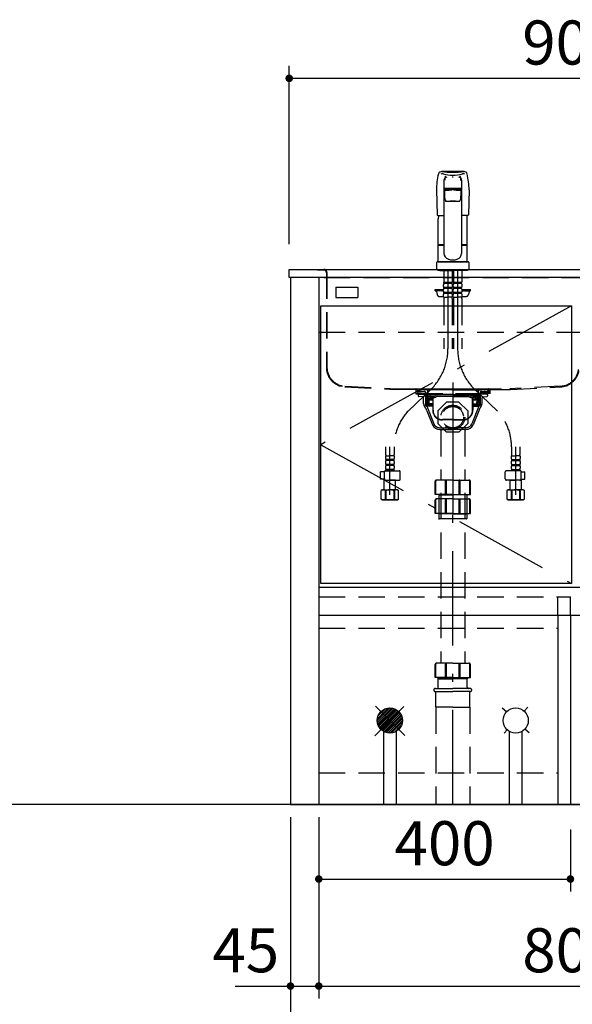
# Model space of a CAD drawing. Units: millimetres. Extents: x 68 to 8110, y 68 to 5608.
# Drawn here: x 1938 to 2816, y 881 to 2445 of the extents above; entities that cross this region are included whole.
import ezdxf

# ---------------------------------------------------------------- set-up
doc = ezdxf.new("R2010")
doc.units = ezdxf.units.MM
doc.header["$LTSCALE"] = 5
for name, pattern in [('DASHDOT', [50.5, 30, -9, 2.5, -9]), ('HIDDEN', [12.6, 8.4, -4.2]), ('PHANTOM', [58, 30, -9, 2.5, -5, 2.5, -9])]:
    doc.linetypes.add(name, pattern=pattern)
doc.layers.get('0').update_dxf_attribs({"lineweight": 9})
for name, color, linetype, lineweight in [('5', 94, 'Continuous', 9), ('8', 6, 'Continuous', 9), ('その他', 7, 'Continuous', 9), ('キャビ', 134, 'Continuous', 9), ('トップ', 54, 'Continuous', 9), ('トビラ', 214, 'Continuous', 9), ('リピート', 52, 'Continuous', 9), ('レイヤ18', 212, 'Continuous', 9), ('レイヤ_6', 14, 'Continuous', 9), ('レイヤ_7', 4, 'Continuous', 9)]:
    doc.layers.add(name, color=color, linetype=linetype, lineweight=lineweight)
doc.styles.get("Standard").update_dxf_attribs({"font": 'txt', "bigfont": 'bigfont'})
doc.styles.add('ＭＳ ゴシック', font='txt')
doc.dimstyles.get("Standard").update_dxf_attribs({"dimtxt": 0.18, "dimasz": 0.18, "dimexe": 0.18, "dimexo": 0.0625, "dimgap": 0.09, "dimtad": 0, "dimtih": 1, "dimtoh": 1, "dimdec": 4, "dimzin": 0, "dimdsep": 46, "dimtxsty": 'Standard', "dimcen": 0.09, "dimadec": 0, "dimazin": 0, "dimtfac": 1, "dimtdec": 4, "dimtofl": 0, "dimtmove": 0, "dimatfit": 3, "dimfxl": 1, "dimtolj": 1, "dimtzin": 0, "dimarcsym": 0})

# ---------------------------------------------------------------- blocks, each defined once
blk = doc.blocks.new('*G39')
at = {"layer": 'レイヤ_7', "color": 4, "linetype": 'HIDDEN', "lineweight": 30}
for p, q in [((2616.6, 1837.4), (2602.7, 1823.6)), ((2636.2, 1837.4), (2616.6, 1837.4)), ((2650.1, 1823.6), (2636.2, 1837.4)), ((2602.7, 1823.6), (2602.7, 1803.9)), ((2650.1, 1823.6), (2650.1, 1803.9)), ((2616.6, 1790), (2602.7, 1803.9)), ((2650.1, 1803.9), (2636.2, 1790)), ((2636.2, 1790), (2616.6, 1790))]:
    blk.add_line(p, q, dxfattribs=at)
blk = doc.blocks.new('*G40')
at = {"layer": 'レイヤ_7', "color": 4, "linetype": 'HIDDEN', "lineweight": 30}
for p, q in [((2569, 1858.5), (2684, 1858.5)), ((2571.4, 1855.7), (2569.1, 1857.7)), ((2570.8, 1856.9), (2569.2, 1857.6)), ((2569.4, 1858.5), (2585.6, 1857.1)), ((2585.6, 1856.7), (2569.4, 1858.1)), ((2570.9, 1857.3), (2569.4, 1857.9)), ((2570.1, 1855.2), (2570.1, 1854.7)), ((2581.9, 1854.4), (2570.1, 1855.2)), ((2582.9, 1853.8), (2570.1, 1854.7)), ((2570.6, 1854.7), (2570.5, 1852.9)), ((2570.5, 1852.9), (2583, 1852)), ((2570.9, 1857.3), (2570.8, 1856.9)), ((2582.1, 1854.4), (2571.4, 1855.7)), ((2583, 1853.4), (2583, 1851.7)), ((2583.5, 1838.5), (2583, 1851.7)), ((2583, 1851.7), (2584.4, 1850.3)), ((2584.4, 1850.3), (2583.1, 1850.3)), ((2584.9, 1837.1), (2584.4, 1850.3)), ((2626.4, 1857.1), (2585.6, 1857.1)), ((2586.1, 1856.1), (2586.3, 1849.5)), ((2626.4, 1849.5), (2586.3, 1849.5)), ((2586.5, 1856.1), (2586.7, 1849.5)), ((2587.1, 1835.1), (2586.7, 1849.5)), ((2589.2, 1846.3), (2589.2, 1845.8)), ((2589.2, 1846.3), (2593.5, 1846.3)), ((2589.2, 1845.8), (2593.5, 1845.8)), ((2589.4, 1847.5), (2596.9, 1847.5)), ((2590.8, 1845.8), (2590.8, 1844.6)), ((2591.5, 1846.4), (2591.5, 1847)), ((2599.2, 1849), (2599.1, 1848.8)), ((2600.7, 1849.5), (2600.1, 1849.5)), ((2626.4, 1846.3), (2600.3, 1846.3)), ((2601.3, 1847.6), (2601.5, 1848)), ((2601.3, 1847.5), (2626.4, 1847.5)), ((2626.4, 1857.1), (2667.2, 1857.1)), ((2626.4, 1849.5), (2666.5, 1849.5)), ((2651.5, 1847.5), (2626.4, 1847.5)), ((2626.4, 1846.3), (2652.5, 1846.3)), ((2651.5, 1847.6), (2651.3, 1848)), ((2652.2, 1849.5), (2652.7, 1849.5)), ((2653.6, 1849), (2653.8, 1848.8)), ((2663.5, 1847.5), (2655.9, 1847.5)), ((2663.6, 1846.3), (2659.3, 1846.3)), ((2663.6, 1845.8), (2659.3, 1845.8)), ((2661.4, 1846.4), (2661.4, 1847)), ((2662.1, 1845.8), (2662.1, 1844.6)), ((2663.6, 1846.3), (2663.6, 1845.8)), ((2665.7, 1835.1), (2666.1, 1849.5)), ((2666.3, 1856.1), (2666.1, 1849.5)), ((2666.7, 1856.1), (2666.5, 1849.5)), ((2683.5, 1858.5), (2667.2, 1857.1)), ((2667.2, 1856.7), (2683.4, 1858.1)), ((2667.9, 1837.1), (2668.4, 1850.3)), ((2669.8, 1851.7), (2668.4, 1850.3)), ((2668.4, 1850.3), (2669.8, 1850.3)), ((2669.3, 1838.5), (2669.8, 1851.7)), ((2669.8, 1853.4), (2669.8, 1851.7)), ((2682.4, 1852.9), (2669.8, 1852)), ((2669.9, 1853.8), (2682.8, 1854.7)), ((2670.7, 1854.4), (2681.4, 1855.7)), ((2670.9, 1854.4), (2682.7, 1855.2)), ((2681.4, 1855.7), (2683.8, 1857.7)), ((2681.9, 1857.3), (2683.5, 1857.9)), ((2681.9, 1857.3), (2682.1, 1856.9)), ((2682.1, 1856.9), (2683.7, 1857.6)), ((2682.3, 1854.7), (2682.4, 1852.9)), ((2682.7, 1855.2), (2682.8, 1854.7)), ((2583.5, 1838.5), (2584.9, 1837.1)), ((2584.9, 1838.5), (2583.5, 1838.5)), ((2584.9, 1837.1), (2584.9, 1835.1)), ((2594.5, 1835.1), (2584.9, 1835.1)), ((2594.5, 1841.1), (2587, 1841.1)), ((2587.4, 1844.6), (2587.4, 1845.5)), ((2587.9, 1844.1), (2594.5, 1844.1)), ((2588, 1843.2), (2588.2, 1842.1)), ((2588.4, 1840.7), (2588.5, 1835.2)), ((2588.8, 1841.1), (2594.5, 1841.1)), ((2590.3, 1843.1), (2590.5, 1842.1)), ((2594.5, 1844.8), (2594.5, 1824.8)), ((2595, 1824.8), (2595, 1844.8)), ((2595.5, 1844.1), (2595, 1844.1)), ((2597, 1845.1), (2596.5, 1845.1)), ((2655.9, 1845.1), (2656.3, 1845.1)), ((2657.3, 1844.1), (2657.8, 1844.1)), ((2657.8, 1824.8), (2657.8, 1844.8)), ((2658.3, 1844.8), (2658.3, 1824.8)), ((2665, 1844.1), (2658.3, 1844.1)), ((2658.3, 1841.1), (2665.9, 1841.1)), ((2664, 1841.1), (2658.3, 1841.1)), ((2658.3, 1835.1), (2667.9, 1835.1)), ((2662.5, 1843.1), (2662.3, 1842.1)), ((2664.5, 1840.7), (2664.3, 1835.2)), ((2664.9, 1843.2), (2664.7, 1842.1)), ((2665.5, 1844.6), (2665.5, 1845.5)), ((2669.3, 1838.5), (2667.9, 1837.1)), ((2667.9, 1837.1), (2667.9, 1835.1)), ((2668, 1838.5), (2669.3, 1838.5)), ((2626.4, 1809.8), (2610, 1809.8)), ((2626.4, 1809.3), (2610, 1809.3)), ((2626.4, 1809.8), (2642.8, 1809.8)), ((2626.4, 1809.3), (2642.8, 1809.3))]:
    blk.add_line(p, q, dxfattribs=at)
for centre, radius, start, end in [((2569.4, 1858), 0.5, 79.9256, 248.1524), ((2569.4, 1858), 0.1, 85, 248.1524), ((2582, 1853.4), 1, 360, 82.632), ((2585.5, 1856.1), 1, 1.5299, 84.9628), ((2585.5, 1856.1), 0.6, 1.5299, 85), ((2589.4, 1845.5), 2, 90, 180), ((2591, 1847), 0.5, 0, 90), ((2593.5, 1844.8), 1.5, 0, 90), ((2593.5, 1844.8), 1, 0, 90), ((2596.9, 1850), 2.5, 270, 330), ((2597, 1850.1), 5, 270, 330), ((2600.1, 1848.5), 1, 90, 150), ((2600.7, 1848.5), 1, 330, 90), ((2652.2, 1848.5), 1, 90, 210), ((2655.9, 1850.1), 5, 210, 270), ((2652.7, 1848.5), 1, 30, 90), ((2655.9, 1850), 2.5, 210, 270), ((2659.3, 1844.8), 1.5, 90, 180), ((2659.3, 1844.8), 1, 90, 180), ((2661.9, 1847), 0.5, 90, 180), ((2663.5, 1845.5), 2, 0, 90), ((2667.3, 1856.1), 1, 95.0372, 178.4701), ((2667.3, 1856.1), 0.6, 95, 178.4701), ((2670.8, 1853.4), 1, 97.368, 180), ((2683.5, 1858), 0.5, 291.8476, 100.0744), ((2683.4, 1858), 0.1, 291.8476, 95), ((2587.9, 1844.6), 0.5, 180, 270), ((2584.9, 1842.6), 3.14, 10.8132, 32.0895), ((2587.9, 1840.6), 0.5, 1.5669, 90), ((2589.8, 1842.5), 1.72, 193.6943, 234.8865), ((2587.2, 1842.6), 3.14, 10.115, 29.6336), ((2590.3, 1844.6), 0.5, 270, 0), ((2592.2, 1842.5), 1.72, 193.6943, 234.8865), ((2595.5, 1844.6), 0.5, 270, 0), ((2596.5, 1844.6), 0.5, 90, 180), ((2656.3, 1844.6), 0.5, 0, 90), ((2657.3, 1844.6), 0.5, 180, 270), ((2660.7, 1842.5), 1.72, 305.1135, 346.3057), ((2662.6, 1844.6), 0.5, 180, 270), ((2665.6, 1842.6), 3.14, 150.3664, 169.885), ((2663, 1842.5), 1.72, 305.1135, 346.3057), ((2665, 1840.6), 0.5, 90, 178.4331), ((2667.9, 1842.6), 3.14, 147.9105, 169.1868), ((2665, 1844.6), 0.5, 270, 0), ((2610, 1824.8), 15.5, 180, 270), ((2610, 1824.8), 15, 180, 270), ((2642.8, 1824.8), 15, 270, 0), ((2642.8, 1824.8), 15.5, 270, 0)]:
    blk.add_arc(centre, radius, start, end, dxfattribs=at)
blk = doc.blocks.new('*G41')
at = {"layer": 'レイヤ_7', "color": 4, "linetype": 'DASHDOT', "lineweight": 30}
blk.add_line((2626.4, 1869), (2626.4, 1783), dxfattribs=at)
at = {"layer": 'レイヤ_7', "color": 4, "linetype": 'HIDDEN', "lineweight": 30}
for p, q in [((2570.5, 1852.4), (2570.3, 1850.6)), ((2570.3, 1850.6), (2583.1, 1849.7)), ((2570.5, 1852.4), (2583, 1851.5)), ((2572.5, 1850.4), (2582.3, 1849.6)), ((2583.3, 1849.6), (2582.4, 1849.6)), ((2582.7, 1848.7), (2582.7, 1849.1)), ((2582.7, 1848.7), (2583.3, 1848.7)), ((2582.9, 1848.7), (2584.4, 1847.2)), ((2582.9, 1848.7), (2582.9, 1832.9)), ((2584.4, 1847.2), (2582.9, 1847.2)), ((2584.4, 1847.2), (2584.4, 1831.4)), ((2669.9, 1848.7), (2668.4, 1847.2)), ((2668.4, 1847.2), (2669.9, 1847.2)), ((2668.4, 1847.2), (2668.4, 1831.4)), ((2682.5, 1850.6), (2669.7, 1849.7)), ((2669.7, 1849.6), (2670.4, 1849.6)), ((2670.1, 1848.7), (2669.7, 1848.7)), ((2682.4, 1852.4), (2669.8, 1851.5)), ((2669.9, 1848.7), (2669.9, 1832.9)), ((2670.1, 1848.7), (2670.1, 1849.1)), ((2680.3, 1850.4), (2670.6, 1849.6)), ((2682.4, 1852.4), (2682.5, 1850.6)), ((2594.5, 1832.9), (2582.9, 1832.9)), ((2582.9, 1832.9), (2584.4, 1831.4)), ((2594.5, 1831.4), (2584.4, 1831.4)), ((2585, 1831.1), (2596.4, 1803.3)), ((2667.8, 1831.1), (2656.5, 1803.3)), ((2658.3, 1832.9), (2669.9, 1832.9)), ((2658.3, 1831.4), (2668.4, 1831.4)), ((2669.9, 1832.9), (2668.4, 1831.4)), ((2605.6, 1797), (2626.4, 1797)), ((2647.2, 1797), (2626.4, 1797))]:
    blk.add_line(p, q, dxfattribs=at)
at = {"layer": 'レイヤ_7', "color": 4, "linetype": 'Continuous', "lineweight": 30}
for p, q in [((2571.4, 1849.4), (2571.4, 1847.4)), ((2578.6, 1845.9), (2572.3, 1846.4)), ((2674.2, 1845.9), (2680.5, 1846.4)), ((2681.4, 1849.4), (2681.4, 1847.4)), ((2580, 1835.4), (2580, 1844.4)), ((2672.9, 1835.4), (2672.9, 1844.4)), ((2585.3, 1824), (2594.3, 1801.8)), ((2667.6, 1824), (2658.6, 1801.8)), ((2605.9, 1794), (2626.4, 1794)), ((2647, 1794), (2626.4, 1794))]:
    blk.add_line(p, q, dxfattribs=at)
for centre, radius, start, end in [((2572.4, 1849.4), 1, 85, 180), ((2572.4, 1847.4), 1, 180, 265), ((2578.5, 1844.4), 1.5, 0, 85), ((2674.4, 1844.4), 1.5, 95, 180), ((2680.4, 1849.4), 1, 0, 95), ((2680.4, 1847.4), 1, 275, 0), ((2590, 1835.4), 10, 180, 219.2187), ((2662.9, 1835.4), 10, 320.7813, 0), ((2566.7, 1816.5), 20, 22.1452, 39.2187), ((2686.1, 1816.5), 20, 140.7813, 157.8548), ((2605.9, 1806.5), 12.5, 202.1452, 270), ((2647, 1806.5), 12.5, 270, 337.8548)]:
    blk.add_arc(centre, radius, start, end, dxfattribs=at)
at = {"layer": 'レイヤ_7', "color": 4, "linetype": 'HIDDEN', "lineweight": 30}
for centre, radius, start, end in [((2582.2, 1849.1), 0.5, 0, 85), ((2670.6, 1849.1), 0.5, 95, 180), ((2584.6, 1830.9), 0.5, 22.1452, 90), ((2668.3, 1830.9), 0.5, 90, 157.8548), ((2605.6, 1807), 10, 202.1452, 270), ((2647.2, 1807), 10, 270, 337.8548)]:
    blk.add_arc(centre, radius, start, end, dxfattribs=at)
blk = doc.blocks.new('*G38')
at = {"layer": 'レイヤ_7', "color": 4, "linetype": 'HIDDEN', "lineweight": 30}
for radius in [19, 17]:
    blk.add_circle((2626.4, 1813.7), radius, dxfattribs=at)
for name in ['*G41', '*G40', '*G39']:
    blk.add_blockref(name, (0, 0))
blk = doc.blocks.new('*G42')
at = {"layer": 'リピート', "color": 52, "linetype": 'Continuous', "lineweight": 30}
for p, q in [((2440.4, 2020), (2475.4, 2020)), ((2440.4, 2020), (2440.4, 2004)), ((2475.4, 2020), (2475.4, 2004)), ((2440.4, 2004), (2475.4, 2004))]:
    blk.add_line(p, q, dxfattribs=at)
blk = doc.blocks.new('*G43')
at = {"layer": 'レイヤ_6', "color": 14, "linetype": 'Continuous', "lineweight": 30}
for p, q in [((2526.6, 1351.9), (2506.4, 1331.7)), ((2523.6, 1351.7), (2506.6, 1334.7)), ((2529.2, 1351.7), (2506.6, 1329.1)), ((2531.6, 1351.2), (2507.1, 1326.7)), ((2519.9, 1350.8), (2507.5, 1338.5)), ((2533.7, 1350.5), (2507.8, 1324.6)), ((2535.7, 1349.6), (2508.7, 1322.6)), ((2537.4, 1348.6), (2509.7, 1320.9)), ((2539.1, 1347.4), (2510.9, 1319.2)), ((2540.6, 1346), (2512.3, 1317.7)), ((2541.9, 1344.5), (2513.8, 1316.4)), ((2543.1, 1342.9), (2515.4, 1315.2)), ((2544.2, 1341.1), (2517.2, 1314.2)), ((2545, 1339.2), (2519.1, 1313.3)), ((2545.7, 1337.1), (2521.2, 1312.6)), ((2546.2, 1334.7), (2523.6, 1312.1)), ((2546.4, 1332.1), (2526.2, 1311.9)), ((2546.2, 1329.1), (2529.2, 1312.1)), ((2545.3, 1325.3), (2533, 1313))]:
    blk.add_line(p, q, dxfattribs=at)
blk = doc.blocks.new('*G44')
at = {"layer": 'その他', "color": 7, "linetype": 'Continuous', "lineweight": 30}
for p, q in [((2612.4, 2190), (2612.4, 2073.5)), ((2640.4, 2190), (2640.4, 2073.5)), ((2600.4, 2174.8), (2601.4, 2135.1)), ((2613.4, 2174.5), (2613.4, 2164.9)), ((2616.5, 2175.5), (2616.5, 2175.1)), ((2636.4, 2175.5), (2636.4, 2175.1)), ((2639.4, 2174.5), (2639.4, 2164.9)), ((2652.4, 2174.8), (2651.4, 2135.1)), ((2602.4, 2134.1), (2612.4, 2134.1)), ((2603.4, 2087.9), (2603.4, 2128.8)), ((2650.4, 2134.1), (2640.4, 2134.1)), ((2649.4, 2087.9), (2649.4, 2128.8)), ((2603.4, 2087.9), (2603.7, 2087.6)), ((2603.4, 2061), (2603.4, 2086.9)), ((2603.4, 2086.9), (2612.4, 2086.9)), ((2603.7, 2087.6), (2612.4, 2087.6)), ((2603.9, 2086.9), (2603.9, 2087.4)), ((2612.4, 2087.4), (2603.9, 2087.4)), ((2640.4, 2087.6), (2649.1, 2087.6)), ((2648.9, 2087.4), (2640.4, 2087.4)), ((2640.4, 2086.9), (2649.4, 2086.9)), ((2648.9, 2086.9), (2648.9, 2087.4)), ((2649.1, 2087.6), (2649.4, 2087.9)), ((2649.4, 2061), (2649.4, 2086.9)), ((2600.4, 2058.5), (2600.4, 2048.5)), ((2602.4, 2060.5), (2650.4, 2060.5)), ((2603.4, 2061), (2649.4, 2061)), ((2603.9, 2060.5), (2603.9, 2061)), ((2648.9, 2060.5), (2648.9, 2061)), ((2652.4, 2048.5), (2652.4, 2058.5)), ((2600.4, 2048.5), (2652.4, 2048.5)), ((2602.9, 2048.5), (2602.9, 2046.5)), ((2649.9, 2046.5), (2602.9, 2046.5)), ((2605.9, 2046.5), (2626.4, 2046.5)), ((2646.9, 2046.5), (2643.9, 2046.5)), ((2649.9, 2048.5), (2649.9, 2046.5))]:
    blk.add_line(p, q, dxfattribs=at)
at = {"layer": 'その他', "color": 7, "linetype": 'HIDDEN', "lineweight": 30}
for p, q in [((2612.2, 2046.5), (2612.2, 2028.2)), ((2625.2, 2046.5), (2625.2, 2028.2)), ((2627.6, 2046.5), (2627.6, 2028.2)), ((2627.7, 2037.9), (2627.7, 2028.9)), ((2640.6, 2046.5), (2640.6, 2028.2)), ((2640.6, 2037.9), (2640.6, 2028.9)), ((2611.7, 2021.4), (2611.7, 2024.2)), ((2612.5, 2027.9), (2612.2, 2028.2)), ((2612.3, 2027.9), (2618.7, 2027.9)), ((2612.3, 2025.9), (2612.3, 2027.9)), ((2625.1, 2027.4), (2612.3, 2027.4)), ((2625.1, 2025.9), (2612.3, 2025.9)), ((2625.1, 2019.6), (2612.3, 2019.6)), ((2612.3, 2018.1), (2612.3, 2019.6)), ((2625.1, 2018.1), (2612.3, 2018.1)), ((2612.8, 2027.9), (2618.7, 2027.9)), ((2624.6, 2027.9), (2618.7, 2027.9)), ((2625.1, 2027.9), (2618.7, 2027.9)), ((2624.9, 2027.9), (2625.2, 2028.2)), ((2625.1, 2025.9), (2625.1, 2027.9)), ((2625.1, 2018.1), (2625.1, 2019.6)), ((2625.7, 2021.4), (2625.7, 2024.2)), ((2627.1, 2021.4), (2627.1, 2024.2)), ((2627.9, 2027.9), (2627.6, 2028.2)), ((2627.7, 2025.9), (2627.7, 2027.9)), ((2627.7, 2027.9), (2634.1, 2027.9)), ((2640.5, 2027.4), (2627.7, 2027.4)), ((2640.5, 2025.9), (2627.7, 2025.9)), ((2640.5, 2019.6), (2627.7, 2019.6)), ((2627.7, 2018.1), (2627.7, 2019.6)), ((2640.5, 2018.1), (2627.7, 2018.1)), ((2628.2, 2027.9), (2634.1, 2027.9)), ((2640.5, 2027.9), (2634.1, 2027.9)), ((2640, 2027.9), (2634.1, 2027.9)), ((2640.3, 2027.9), (2640.6, 2028.2)), ((2640.5, 2025.9), (2640.5, 2027.9)), ((2640.5, 2018.1), (2640.5, 2019.6)), ((2641.1, 2021.4), (2641.1, 2024.2)), ((2598.4, 2014.5), (2598.4, 2016.5)), ((2598.4, 2016.5), (2611.7, 2016.5)), ((2607.9, 2014.5), (2598.4, 2014.5)), ((2600.3, 2013.1), (2601.6, 2008.5)), ((2605.4, 2005.5), (2611.7, 2005.5)), ((2607.9, 2014.5), (2607.9, 2016.5)), ((2609.9, 2014.5), (2611.7, 2014.5)), ((2611.7, 2013.6), (2611.7, 2016.4)), ((2611.7, 2004.5), (2611.7, 2008.6)), ((2611.7, 2004.5), (2618.7, 2004.5)), ((2612, 2002.1), (2612, 1922.3)), ((2625.1, 2011.8), (2612.3, 2011.8)), ((2612.3, 2010.3), (2612.3, 2011.8)), ((2625.1, 2010.3), (2612.3, 2010.3)), ((2625.7, 2004.5), (2618.7, 2004.5)), ((2625.1, 2010.3), (2625.1, 2011.8)), ((2625.4, 2002.1), (2625.4, 1922.3)), ((2625.7, 2013.6), (2625.7, 2016.4)), ((2625.7, 2004.5), (2625.7, 2008.6)), ((2627.1, 2013.6), (2627.1, 2016.4)), ((2627.1, 2004.5), (2627.1, 2008.6)), ((2627.1, 2004.5), (2634.1, 2004.5)), ((2627.4, 2002.1), (2627.4, 1922.3)), ((2640.5, 2011.8), (2627.7, 2011.8)), ((2627.7, 2010.3), (2627.7, 2011.8)), ((2640.5, 2010.3), (2627.7, 2010.3)), ((2641.1, 2004.5), (2634.1, 2004.5)), ((2640.5, 2010.3), (2640.5, 2011.8)), ((2640.8, 2002.1), (2640.8, 1922.3)), ((2641.1, 2016.5), (2654.4, 2016.5)), ((2641.1, 2013.6), (2641.1, 2016.4)), ((2641.1, 2014.5), (2642.9, 2014.5)), ((2641.1, 2004.5), (2641.1, 2008.6)), ((2641.1, 2005.5), (2647.4, 2005.5)), ((2644.9, 2014.5), (2644.9, 2016.5)), ((2644.9, 2014.5), (2654.4, 2014.5)), ((2652.5, 2013.1), (2651.3, 2008.5)), ((2654.4, 2014.5), (2654.4, 2016.5)), ((2519.4, 1752.2), (2526.4, 1752.2)), ((2519.4, 1752.2), (2519.4, 1748.1)), ((2519.7, 1766.8), (2519.7, 1754.6)), ((2520.3, 1752.2), (2520, 1752.4)), ((2533.4, 1752.2), (2526.4, 1752.2)), ((2533.1, 1766.8), (2533.1, 1754.6)), ((2533.4, 1752.2), (2533.4, 1748.1)), ((2719.4, 1752.2), (2719.4, 1748.1)), ((2719.4, 1752.2), (2726.4, 1752.2)), ((2719.7, 1766.8), (2719.7, 1754.6)), ((2733.4, 1752.2), (2726.4, 1752.2)), ((2732.5, 1752.2), (2732.9, 1752.4)), ((2733.1, 1766.8), (2733.1, 1754.6)), ((2733.4, 1752.2), (2733.4, 1748.1)), ((2519.4, 1743.1), (2519.4, 1740.3)), ((2532.8, 1746.4), (2520, 1746.4)), ((2520, 1746.4), (2520, 1744.9)), ((2532.8, 1744.9), (2520, 1744.9)), ((2532.8, 1738.6), (2520, 1738.6)), ((2520, 1738.6), (2520, 1737.1)), ((2532.8, 1737.1), (2520, 1737.1)), ((2532.8, 1746.4), (2532.8, 1744.9)), ((2532.8, 1738.6), (2532.8, 1737.1)), ((2533.4, 1743.1), (2533.4, 1740.3)), ((2719.4, 1743.1), (2719.4, 1740.3)), ((2720, 1746.4), (2732.8, 1746.4)), ((2720, 1746.4), (2720, 1744.9)), ((2720, 1744.9), (2732.8, 1744.9)), ((2720, 1738.6), (2732.8, 1738.6)), ((2720, 1738.6), (2720, 1737.1)), ((2720, 1737.1), (2732.8, 1737.1)), ((2732.8, 1746.4), (2732.8, 1744.9)), ((2732.8, 1738.6), (2732.8, 1737.1)), ((2733.4, 1743.1), (2733.4, 1740.3)), ((2517.7, 1727), (2511.6, 1727)), ((2511.6, 1715), (2511.6, 1727)), ((2517.7, 1715.6), (2517.7, 1726.7)), ((2519.4, 1735.3), (2519.4, 1732.5)), ((2519.7, 1728.7), (2541, 1728.7)), ((2520, 1730.8), (2520, 1728.8)), ((2532.8, 1730.8), (2520, 1730.8)), ((2532.8, 1729.3), (2520, 1729.3)), ((2532.8, 1730.8), (2532.8, 1728.8)), ((2533.4, 1735.3), (2533.4, 1732.5)), ((2543, 1715.6), (2543, 1726.7)), ((2709.9, 1715.6), (2709.9, 1726.7)), ((2733.2, 1728.7), (2711.9, 1728.7)), ((2719.4, 1735.3), (2719.4, 1732.5)), ((2720, 1730.8), (2720, 1728.8)), ((2720, 1730.8), (2732.8, 1730.8)), ((2720, 1729.3), (2732.8, 1729.3)), ((2732.8, 1730.8), (2732.8, 1728.8)), ((2733.4, 1735.3), (2733.4, 1732.5)), ((2735.2, 1727), (2741.2, 1727)), ((2735.2, 1715.6), (2735.2, 1726.7)), ((2741.2, 1715), (2741.2, 1727)), ((2517.7, 1715), (2511.6, 1715)), ((2517.9, 1714.1), (2517.4, 1713.6)), ((2517.4, 1698.3), (2517.4, 1713.6)), ((2517.4, 1713.6), (2526.4, 1713.6)), ((2519.7, 1713.6), (2541, 1713.6)), ((2535.4, 1713.6), (2526.4, 1713.6)), ((2535.4, 1713.6), (2535.4, 1713.6)), ((2535.4, 1698.3), (2535.4, 1713.6)), ((2733.2, 1713.6), (2711.9, 1713.6)), ((2717.5, 1713.6), (2717.4, 1713.6)), ((2717.4, 1713.6), (2726.4, 1713.6)), ((2717.4, 1698.3), (2717.4, 1713.6)), ((2735.4, 1713.6), (2726.4, 1713.6)), ((2734.9, 1714.1), (2735.4, 1713.6)), ((2735.1, 1715), (2741.2, 1715)), ((2735.4, 1698.3), (2735.4, 1713.6)), ((2514.4, 1698.3), (2512.6, 1697.2)), ((2512.6, 1683.3), (2512.6, 1697.2)), ((2514.4, 1698.3), (2526.4, 1698.3)), ((2515.3, 1698.3), (2526.4, 1698.3)), ((2520.2, 1697.3), (2519.1, 1697.3)), ((2519.1, 1697.3), (2519.1, 1683.2)), ((2520.2, 1697.3), (2520.2, 1683.2)), ((2536.4, 1698.3), (2526.4, 1698.3)), ((2537.5, 1698.3), (2526.4, 1698.3)), ((2532.6, 1697.3), (2532.6, 1683.2)), ((2532.6, 1697.3), (2533.7, 1697.3)), ((2533.7, 1697.3), (2533.7, 1683.2)), ((2538.4, 1698.3), (2535.4, 1698.3)), ((2538.4, 1698.3), (2540.3, 1697.2)), ((2540.3, 1683.3), (2540.3, 1697.2)), ((2714.4, 1698.3), (2712.6, 1697.2)), ((2712.6, 1683.3), (2712.6, 1697.2)), ((2714.4, 1698.3), (2717.4, 1698.3)), ((2715.3, 1698.3), (2726.4, 1698.3)), ((2716.5, 1698.3), (2726.4, 1698.3)), ((2719.1, 1697.3), (2719.1, 1683.2)), ((2720.2, 1697.3), (2719.1, 1697.3)), ((2720.2, 1697.3), (2720.2, 1683.2)), ((2737.5, 1698.3), (2726.4, 1698.3)), ((2738.4, 1698.3), (2726.4, 1698.3)), ((2732.6, 1697.3), (2733.7, 1697.3)), ((2732.6, 1697.3), (2732.6, 1683.2)), ((2733.7, 1697.3), (2733.7, 1683.2)), ((2738.4, 1698.3), (2740.3, 1697.2)), ((2740.3, 1683.3), (2740.3, 1697.2)), ((2514.4, 1682.3), (2512.6, 1683.3)), ((2514.4, 1682.3), (2526.4, 1682.3)), ((2526.4, 1682.3), (2515.3, 1682.3)), ((2519.1, 1683.2), (2520.2, 1683.2)), ((2538.4, 1682.3), (2526.4, 1682.3)), ((2526.4, 1682.3), (2537.5, 1682.3)), ((2533.7, 1683.2), (2532.6, 1683.2)), ((2538.4, 1682.3), (2540.3, 1683.3)), ((2714.4, 1682.3), (2712.6, 1683.3)), ((2714.4, 1682.3), (2726.4, 1682.3)), ((2726.4, 1682.3), (2715.3, 1682.3)), ((2719.1, 1683.2), (2720.2, 1683.2)), ((2726.4, 1682.3), (2737.5, 1682.3)), ((2738.4, 1682.3), (2726.4, 1682.3)), ((2733.7, 1683.2), (2732.6, 1683.2)), ((2738.4, 1682.3), (2740.3, 1683.3))]:
    blk.add_line(p, q, dxfattribs=at)
at = {"layer": 'その他', "color": 7, "linetype": 'DASHDOT', "lineweight": 30}
for p, q in [((2618.7, 2048.5), (2618.7, 1922.3)), ((2634.1, 2048.5), (2634.1, 1922.3)), ((2593.7, 1860), (2555.4, 1823.5)), ((2659.1, 1860), (2697.4, 1823.5)), ((2526.4, 1690.3), (2526.4, 1766.8)), ((2726.4, 1690.3), (2726.4, 1766.8))]:
    blk.add_line(p, q, dxfattribs=at)
at = {"layer": 'その他', "color": 7, "linetype": 'Continuous', "lineweight": 30}
for centre, radius, start, end in [((2708.5, 2174), 108.1, 166.052, 179.5637), ((2608.5, 2198.8), 5, 83.8548, 166.052), ((2609.9, 2196.6), 4, 73.6683, 132.9139), ((2626.4, 1320.6), 883.4, 90, 91.1718), ((2626.4, 2365.7), 162.8, 263.8548, 270), ((2626.4, 2253.1), 54.9, 253.6683, 270), ((2626.4, 1320.6), 883.4, 88.8282, 90), ((2626.4, 2365.7), 162.8, 270, 276.1452), ((2626.4, 2253.1), 54.9, 270, 286.3317), ((2643, 2196.6), 4, 47.0861, 106.3317), ((2644.4, 2198.8), 5, 13.948, 96.1452), ((2544.3, 2174), 108.1, 0.4363, 13.948), ((2633.4, 2164.9), 20, 179.9536, 204.2339), ((2619.4, 2164.9), 20, 335.7661, 0.0464), ((2602.4, 2135.1), 1, 181.4071, 270), ((2626.4, 2128.8), 23, 166.7017, 180), ((2626.4, 2128.8), 23, 0, 13.2983), ((2650.4, 2135.1), 1, 270, 358.5929)]:
    blk.add_arc(centre, radius, start, end, dxfattribs=at)
at = {"layer": 'その他', "color": 7, "linetype": 'PHANTOM', "lineweight": 30}
for centre, start, end in [((2602.4, 2058.5), 90, 180), ((2650.4, 2058.5), 0, 90)]:
    blk.add_arc(centre, 2, start, end, dxfattribs=at)
at = {"layer": 'その他', "color": 7, "linetype": 'HIDDEN', "lineweight": 30}
for centre, radius, start, end in [((2614.6, 2024.2), 2.85, 142.1507, 180), ((2614.6, 2021.4), 2.85, 180, 217.8493), ((2614.6, 2016.4), 2.85, 142.1507, 180), ((2622.9, 2024.2), 2.85, 360, 37.8493), ((2622.9, 2021.4), 2.85, 322.1507, 0), ((2622.9, 2016.4), 2.85, 360, 37.8493), ((2630, 2024.2), 2.85, 142.1507, 180), ((2630, 2021.4), 2.85, 180, 217.8493), ((2630, 2016.4), 2.85, 142.1507, 180), ((2638.3, 2024.2), 2.85, 360, 37.8493), ((2638.3, 2021.4), 2.85, 322.1507, 0), ((2638.3, 2016.4), 2.85, 360, 37.8493), ((2598.4, 2012.5), 2, 15.524, 90), ((2605.4, 2009.5), 4, 195.524, 270), ((2609.9, 2016.5), 2, 180, 270), ((2614.6, 2013.6), 2.85, 180, 217.8493), ((2614.6, 2008.6), 2.85, 142.1507, 180), ((2622, 2002.1), 10, 165.9301, 180), ((2622.9, 2013.6), 2.85, 322.1507, 0), ((2622.9, 2008.6), 2.85, 0, 37.8493), ((2615.4, 2002.1), 10, 0, 14.0699), ((2630, 2013.6), 2.85, 180, 217.8493), ((2630, 2008.6), 2.85, 142.1507, 180), ((2637.4, 2002.1), 10, 165.9301, 180), ((2638.3, 2013.6), 2.85, 322.1507, 0), ((2638.3, 2008.6), 2.85, 0, 37.8493), ((2630.8, 2002.1), 10, 0, 14.0699), ((2642.9, 2016.5), 2, 270, 0), ((2647.4, 2009.5), 4, 270, 344.476), ((2654.5, 2012.5), 2, 90, 164.476), ((2616.4, 1766.8), 83.3, 137.089, 180), ((2636.4, 1766.8), 83.3, 0, 42.911), ((2529.7, 1754.6), 10, 180, 194.0699), ((2523.1, 1754.6), 10, 345.9301, 0), ((2729.7, 1754.6), 10, 180, 194.0699), ((2723.1, 1754.6), 10, 345.9301, 0), ((2522.3, 1748.1), 2.85, 180, 217.8493), ((2522.3, 1743.1), 2.85, 142.1507, 180), ((2522.3, 1740.3), 2.85, 180, 217.8493), ((2522.3, 1735.3), 2.85, 142.1507, 180), ((2530.6, 1748.1), 2.85, 322.1507, 0), ((2530.6, 1743.1), 2.85, 0, 37.8493), ((2530.6, 1740.3), 2.85, 322.1507, 0), ((2530.6, 1735.3), 2.85, 360, 37.8493), ((2722.3, 1748.1), 2.85, 180, 217.8493), ((2722.3, 1743.1), 2.85, 142.1507, 180), ((2722.3, 1740.3), 2.85, 180, 217.8493), ((2722.3, 1735.3), 2.85, 142.1507, 180), ((2730.6, 1748.1), 2.85, 322.1507, 0), ((2730.6, 1743.1), 2.85, 0, 37.8493), ((2730.6, 1740.3), 2.85, 322.1507, 0), ((2730.6, 1735.3), 2.85, 360, 37.8493), ((2519.7, 1726.7), 2, 90, 180), ((2522.3, 1732.5), 2.85, 180, 217.8493), ((2530.6, 1732.5), 2.85, 322.1507, 0), ((2541, 1726.7), 2, 0, 90), ((2711.9, 1726.7), 2, 90, 180), ((2722.3, 1732.5), 2.85, 180, 217.8493), ((2730.6, 1732.5), 2.85, 322.1507, 0), ((2733.2, 1726.7), 2, 0, 90), ((2519.7, 1715.6), 2, 180, 270), ((2541, 1715.6), 2, 270, 0), ((2711.9, 1715.6), 2, 180, 270), ((2733.2, 1715.6), 2, 270, 0), ((2516, 1692.7), 5.61, 56.55, 128.133), ((2526.4, 1677.6), 20.6, 90, 107.433), ((2526.4, 1677.6), 20.6, 72.567, 90), ((2536.8, 1692.7), 5.61, 51.867, 123.45), ((2716, 1692.7), 5.61, 56.55, 128.133), ((2726.4, 1677.6), 20.6, 90, 107.433), ((2726.4, 1677.6), 20.6, 72.567, 90), ((2736.8, 1692.7), 5.61, 51.867, 123.45), ((2516, 1687.9), 5.61, 231.868, 303.45), ((2526.4, 1702.9), 20.6, 252.567, 270), ((2526.4, 1702.9), 20.6, 270, 287.433), ((2536.8, 1687.9), 5.61, 236.55, 308.132), ((2716, 1687.9), 5.61, 231.868, 303.45), ((2726.4, 1702.9), 20.6, 252.567, 270), ((2726.4, 1702.9), 20.6, 270, 287.433), ((2736.8, 1687.9), 5.61, 236.55, 308.132)]:
    blk.add_arc(centre, radius, start, end, dxfattribs=at)
at = {"layer": 'その他', "color": 7, "linetype": 'DASHDOT', "lineweight": 30}
for centre, start, end in [((2528.7, 1922.3), 316.224, 0), ((2724.1, 1922.3), 180, 223.776)]:
    blk.add_arc(centre, 90, start, end, dxfattribs=at)
at = {"layer": 'その他', "color": 7, "linetype": 'Continuous', "lineweight": 30}
for centre, major_axis, ratio, start_param, end_param in [((2616.9, 2190), (0, -5.03), 0.893807, 3.141593, 4.712389), ((2616.5, 2187.7), (0, -11.8), 0.258048, -2.439151, -1.719316), ((2626.4, 2194.5), (-14, 0), 0.05268, -1.570796, -1.518088), ((2626.4, 2194.5), (14, 0), 0.05268, 1.518088, 1.570796), ((2635.9, 2190), (0, -5.03), 0.893807, 1.570796, 3.141593), ((2636.4, 2187.7), (0, -11.8), 0.258048, 1.719316, 2.439151), ((2626.4, 2176.5), (-14, 0), 0.052403, 3.141593, 6.283185), ((2626.4, 2175.5), (-14, 0), 0.052403, 3.141593, 6.283185), ((2626.4, 2175.5), (-14, 0), 0.052403, 0, 1.50602), ((2626.4, 2174.7), (-12.8, 0), 0.052007, 2.028094, 7.396684), ((2626.4, 2174.5), (-13, 0), 0.05275, 3.141593, 6.283185), ((2626.4, 2175.5), (-9.95, 0), 0.052344, 3.141593, 6.283185), ((2626.4, 2175.5), (-14, 0), 0.052403, 1.635573, 3.141593), ((2626.4, 2073.5), (-14, 0), 0.711699, 0, 3.141593)]:
    blk.add_ellipse(centre, major_axis=major_axis, ratio=ratio, start_param=start_param, end_param=end_param, dxfattribs=at)
blk.add_ellipse((2626.4, 2156.7), major_axis=(-11.3, 0), ratio=0.052372, dxfattribs=at)
blk = doc.blocks.new('_DOT')
at = {"color": 0}
blk.add_line((-0.5, 0), (-1, 0), dxfattribs=at)
at = {"color": 0, "const_width": 0.5}
blk.add_lwpolyline([(-0.25, 0, 1), (0.25, 0, 1)], format="xyb", close=True, dxfattribs=at)
blk = doc.blocks.new('Dim40')
at = {"layer": 'トップ', "color": 54, "linetype": 'Continuous', "lineweight": 30}
for p, q in [((2366.4, 2088.5), (2366.4, 2372)), ((3266.4, 2088.5), (3266.4, 2372)), ((2366.4, 2352), (3266.4, 2352))]:
    blk.add_line(p, q, dxfattribs=at)
at = {"layer": 'トップ', "color": 54, "linetype": 'Continuous', "lineweight": 30, "xscale": 12, "yscale": 12, "zscale": 12}
for p, rotation in [((2366.4, 2352), 179.9999999999998), ((3266.4, 2352), 359.9999999999997)]:
    blk.add_blockref('_DOT', p, dxfattribs=dict(at, rotation=rotation))
at = {"layer": 'トップ', "color": 54, "linetype": 'Continuous', "lineweight": 9, "insert": (2816.4, 2352), "char_height": 70, "width": 900, "attachment_point": 8, "style": 'ＭＳ ゴシック'}
blk.add_mtext('900', dxfattribs=at)
blk = doc.blocks.new('Dim51')
at = {"layer": '8', "color": 6, "linetype": 'Continuous', "lineweight": 30}
for p, q in [((2413.4, 1158.5), (2413.4, 1060)), ((2813.4, 1158.5), (2813.4, 1060)), ((2413.4, 1080), (2813.4, 1080))]:
    blk.add_line(p, q, dxfattribs=at)
at = {"layer": '8', "color": 6, "linetype": 'Continuous', "lineweight": 30, "xscale": 12, "yscale": 12, "zscale": 12}
for p, rotation in [((2413.4, 1080), 179.9999999999998), ((2813.4, 1080), 359.9999999999997)]:
    blk.add_blockref('_DOT', p, dxfattribs=dict(at, rotation=rotation))
at = {"layer": '8', "color": 6, "linetype": 'Continuous', "lineweight": 9, "insert": (2613.4, 1080), "char_height": 70, "width": 900, "attachment_point": 8, "style": 'ＭＳ ゴシック'}
blk.add_mtext('400', dxfattribs=at)
blk = doc.blocks.new('Dim60')
at = {"layer": '5', "color": 94, "linetype": 'Continuous', "lineweight": 30}
for p, q in [((2368.4, 1178.5), (2368.4, 690)), ((3264.4, 1178.5), (3264.4, 690)), ((2368.4, 710), (3264.4, 710))]:
    blk.add_line(p, q, dxfattribs=at)
at = {"layer": '5', "color": 94, "linetype": 'Continuous', "lineweight": 30, "xscale": 12, "yscale": 12, "zscale": 12}
for p, rotation in [((2368.4, 710), 179.9999999999998), ((3264.4, 710), 359.9999999999997)]:
    blk.add_blockref('_DOT', p, dxfattribs=dict(at, rotation=rotation))
at = {"layer": '5', "color": 94, "linetype": 'Continuous', "lineweight": 9, "insert": (2816.4, 710), "char_height": 70, "width": 900, "attachment_point": 8, "style": 'ＭＳ ゴシック'}
blk.add_mtext('896', dxfattribs=at)
blk = doc.blocks.new('Dim61')
at = {"layer": '5', "color": 94, "linetype": 'Continuous', "lineweight": 30}
for p, q in [((2413.4, 1178.5), (2413.4, 890)), ((3219.4, 1178.5), (3219.4, 890)), ((2413.4, 910), (3219.4, 910))]:
    blk.add_line(p, q, dxfattribs=at)
at = {"layer": '5', "color": 94, "linetype": 'Continuous', "lineweight": 30, "xscale": 12, "yscale": 12, "zscale": 12}
for p, rotation in [((2413.4, 910), 179.9999999999998), ((3219.4, 910), 359.9999999999997)]:
    blk.add_blockref('_DOT', p, dxfattribs=dict(at, rotation=rotation))
at = {"layer": '5', "color": 94, "linetype": 'Continuous', "lineweight": 9, "insert": (2816.4, 910), "char_height": 70, "width": 900, "attachment_point": 8, "style": 'ＭＳ ゴシック'}
blk.add_mtext('806', dxfattribs=at)
blk = doc.blocks.new('Dim63')
at = {"layer": '5', "color": 94, "linetype": 'Continuous', "lineweight": 30}
for p, q in [((2368.4, 1178.5), (2368.4, 890)), ((2413.4, 1178.5), (2413.4, 890)), ((2280.4, 910), (2413.4, 910))]:
    blk.add_line(p, q, dxfattribs=at)
at = {"layer": '5', "color": 94, "linetype": 'Continuous', "lineweight": 30, "xscale": 12, "yscale": 12, "zscale": 12}
for p, rotation in [((2368.4, 910), 179.9999999999998), ((2413.4, 910), 359.9999999999997)]:
    blk.add_blockref('_DOT', p, dxfattribs=dict(at, rotation=rotation))
at = {"layer": '5', "color": 94, "linetype": 'Continuous', "lineweight": 9, "insert": (2350.4, 910), "char_height": 70, "width": 566.667, "attachment_point": 9, "style": 'ＭＳ ゴシック'}
blk.add_mtext('45', dxfattribs=at)

msp = doc.modelspace()

# ---------------------------------------------------------------- linework, layer by layer
at = {"layer": '5', "color": 94, "linetype": 'Continuous', "lineweight": 30}
msp.add_line((4829.341, 1198.542), (683.342, 1198.542), dxfattribs=at)
at = {"layer": '8', "color": 6, "linetype": 'Continuous', "lineweight": 30}
for p, q in [((2516.42, 1314.571), (2516.42, 1198.542)), ((2536.42, 1314.571), (2536.42, 1198.542)), ((2716.42, 1198.542), (2716.42, 1314.571)), ((2736.42, 1314.571), (2736.42, 1198.542))]:
    msp.add_line(p, q, dxfattribs=at)
at = {"layer": 'キャビ', "color": 134, "linetype": 'Continuous', "lineweight": 30}
for p, q in [((2368.42, 2035.542), (2368.42, 1198.542)), ((2413.42, 2035.542), (2368.42, 2035.542)), ((2413.42, 2035.542), (2413.42, 1198.542)), ((2413.42, 1543.542), (3219.42, 1543.542)), ((3219.42, 1498.542), (2413.42, 1498.542)), ((2368.42, 1198.542), (3264.42, 1198.542))]:
    msp.add_line(p, q, dxfattribs=at)
at = {"layer": 'キャビ', "color": 134, "linetype": 'HIDDEN', "lineweight": 30}
for p, q in [((2413.42, 2035.042), (2413.42, 2035.542)), ((3219.42, 2035.042), (2413.42, 2035.042)), ((2413.42, 1948.542), (3219.42, 1948.542))]:
    msp.add_line(p, q, dxfattribs=at)
at = {"layer": 'トップ', "color": 54, "linetype": 'Continuous', "lineweight": 30}
for p, q in [((2366.42, 2048.542), (3266.42, 2048.542)), ((2366.42, 2035.542), (2366.42, 2048.542)), ((3266.42, 2035.542), (2366.42, 2035.542))]:
    msp.add_line(p, q, dxfattribs=at)
at = {"layer": 'トビラ', "color": 214, "linetype": 'Continuous', "lineweight": 30}
for p, q in [((2416.42, 1549.542), (2416.42, 1990.542)), ((2416.42, 1990.542), (2814.92, 1990.542)), ((2814.92, 1990.542), (2814.92, 1549.542)), ((2814.92, 1549.542), (2416.42, 1549.542))]:
    msp.add_line(p, q, dxfattribs=at)
at = {"layer": 'トビラ', "color": 214, "linetype": 'DASHDOT', "lineweight": 30}
for p, q in [((2814.92, 1990.542), (2416.42, 1770.042)), ((2416.42, 1770.042), (2814.92, 1549.542))]:
    msp.add_line(p, q, dxfattribs=at)
at = {"layer": 'レイヤ18', "color": 212, "linetype": 'HIDDEN', "lineweight": 30}
for p, q in [((2413.42, 1528.542), (2813.42, 1528.542)), ((2793.42, 1498.542), (2793.42, 1528.542)), ((2813.42, 1498.542), (2813.42, 1528.542)), ((2413.42, 1478.542), (2793.42, 1478.542)), ((2413.42, 1248.542), (2793.42, 1248.542))]:
    msp.add_line(p, q, dxfattribs=at)
at = {"layer": 'レイヤ18', "color": 212, "linetype": 'Continuous', "lineweight": 30}
for p, q in [((2793.42, 1498.542), (2793.42, 1198.542)), ((2813.42, 1498.542), (2813.42, 1198.542))]:
    msp.add_line(p, q, dxfattribs=at)
at = {"layer": 'レイヤ_6', "color": 14, "linetype": 'HIDDEN', "lineweight": 30}
for p, q in [((2411.42, 2048.542), (2411.42, 2047.542)), ((2411.42, 2047.542), (2421.42, 2047.542)), ((2425.42, 2043.542), (2425.42, 1892.943)), ((2426.42, 2043.542), (2426.42, 1892.943)), ((2454.724, 1861.989), (2534.92, 1857.595)), ((2454.779, 1862.988), (2535.92, 1858.542)), ((2798.061, 1862.988), (2716.92, 1858.542)), ((2717.92, 1857.595), (2798.116, 1861.989)), ((2567.42, 1857.595), (2534.469, 1857.595)), ((2535.92, 1858.542), (2716.92, 1858.542)), ((2568.42, 1858.542), (2567.42, 1858.542)), ((2567.42, 1857.595), (2567.42, 1850.542)), ((2567.42, 1850.542), (2685.42, 1850.542)), ((2568.42, 1851.542), (2568.42, 1858.542)), ((2568.42, 1851.542), (2684.42, 1851.542)), ((2684.42, 1851.542), (2684.42, 1858.542)), ((2685.42, 1857.595), (2718.386, 1857.595)), ((2685.42, 1857.595), (2685.42, 1850.542))]:
    msp.add_line(p, q, dxfattribs=at)
at = {"layer": 'レイヤ_6', "color": 14, "linetype": 'Continuous', "lineweight": 30}
for p, q in [((2548.659, 1354.131), (2502.249, 1307.721)), ((2550.26, 1308.052), (2503.477, 1354.835)), ((2711.724, 1345.458), (2705.034, 1351.633)), ((2745.733, 1352.814), (2739.986, 1346.588)), ((2712.854, 1317.196), (2707.922, 1311.852)), ((2747.954, 1312.015), (2741.116, 1318.326))]:
    msp.add_line(p, q, dxfattribs=at)
for centre in [(2526.42, 1331.892), (2726.42, 1331.892)]:
    msp.add_circle(centre, 20, dxfattribs=at)
at = {"layer": 'レイヤ_6', "color": 14, "linetype": 'HIDDEN', "lineweight": 30}
for centre, radius, start, end in [((2421.42, 2043.542), 5, 0, 90), ((2421.42, 2043.542), 4, 0, 90), ((2456.42, 1892.943), 31, 180, 266.863642), ((2456.42, 1892.943), 30, 180, 266.863642), ((2796.42, 1892.943), 30, 273.136358, 0), ((2796.42, 1892.943), 31, 273.136358, 0)]:
    msp.add_arc(centre, radius, start, end, dxfattribs=at)
at = {"layer": 'レイヤ_7', "color": 4, "linetype": 'HIDDEN', "lineweight": 30}
for p, q in [((2607.42, 1793.342), (2607.42, 1713.751)), ((2645.42, 1793.342), (2645.42, 1713.751)), ((2598.42, 1690.851), (2598.42, 1711.751)), ((2599.42, 1690.851), (2599.42, 1712.251)), ((2626.42, 1713.751), (2600.42, 1713.751)), ((2614.92, 1690.851), (2614.92, 1712.451)), ((2616.42, 1690.851), (2616.42, 1712.451)), ((2626.42, 1713.751), (2652.42, 1713.751)), ((2636.42, 1690.851), (2636.42, 1712.451)), ((2637.92, 1690.851), (2637.92, 1712.451)), ((2653.42, 1690.851), (2653.42, 1712.251)), ((2654.42, 1690.851), (2654.42, 1711.751)), ((2626.42, 1690.851), (2598.42, 1690.851)), ((2603.67, 1690.851), (2604.22, 1690.301)), ((2604.22, 1690.851), (2604.22, 1689.101)), ((2604.22, 1690.851), (2604.22, 1655.063)), ((2604.22, 1690.301), (2626.42, 1690.301)), ((2607.42, 1693.47), (2607.42, 1422.807)), ((2626.42, 1690.851), (2654.42, 1690.851)), ((2648.62, 1690.301), (2626.42, 1690.301)), ((2645.42, 1693.47), (2645.42, 1422.807)), ((2648.62, 1690.851), (2648.62, 1653.129)), ((2648.62, 1690.851), (2648.62, 1689.101)), ((2649.17, 1690.851), (2648.62, 1690.301)), ((2598.42, 1660.951), (2598.42, 1681.851)), ((2599.42, 1660.951), (2599.42, 1682.351)), ((2626.42, 1683.851), (2600.42, 1683.851)), ((2614.92, 1660.951), (2614.92, 1682.551)), ((2616.42, 1660.951), (2616.42, 1682.551)), ((2626.42, 1683.851), (2652.42, 1683.851)), ((2636.42, 1660.951), (2636.42, 1682.551)), ((2637.92, 1660.951), (2637.92, 1682.551)), ((2653.42, 1660.951), (2653.42, 1682.351)), ((2654.42, 1660.951), (2654.42, 1681.851)), ((2626.42, 1660.951), (2598.42, 1660.951)), ((2604.22, 1660.301), (2603.57, 1660.951)), ((2604.22, 1660.951), (2604.22, 1651.129)), ((2626.42, 1660.301), (2604.22, 1660.301)), ((2626.42, 1660.951), (2654.42, 1660.951)), ((2626.42, 1660.301), (2648.62, 1660.301)), ((2648.62, 1660.301), (2649.27, 1660.951)), ((2648.62, 1660.951), (2648.62, 1652.301)), ((2647.215, 1652.301), (2604.22, 1652.301)), ((2598.42, 1399.907), (2598.42, 1420.807)), ((2599.42, 1399.907), (2599.42, 1421.307)), ((2626.42, 1422.807), (2600.42, 1422.807)), ((2614.92, 1399.907), (2614.92, 1421.508)), ((2616.42, 1399.907), (2616.42, 1421.508)), ((2626.42, 1422.807), (2652.42, 1422.807)), ((2636.42, 1399.907), (2636.42, 1421.508)), ((2637.92, 1399.907), (2637.92, 1421.508)), ((2653.42, 1399.907), (2653.42, 1421.307)), ((2654.42, 1399.907), (2654.42, 1420.807)), ((2626.42, 1399.907), (2598.42, 1399.907)), ((2602.72, 1399.307), (2602.72, 1399.907)), ((2602.72, 1399.307), (2626.42, 1399.307)), ((2604.22, 1397.807), (2602.72, 1399.307)), ((2603.42, 1384.807), (2603.42, 1397.307)), ((2603.92, 1397.807), (2604.22, 1397.807)), ((2604.22, 1397.807), (2604.22, 1399.907)), ((2604.22, 1397.807), (2626.42, 1397.807)), ((2626.42, 1399.907), (2654.42, 1399.907)), ((2650.12, 1399.307), (2626.42, 1399.307)), ((2648.62, 1397.807), (2626.42, 1397.807)), ((2648.62, 1397.807), (2648.62, 1399.907)), ((2648.62, 1397.807), (2650.12, 1399.307)), ((2648.92, 1397.807), (2648.62, 1397.807)), ((2649.42, 1384.807), (2649.42, 1397.307)), ((2650.12, 1399.307), (2650.12, 1399.907)), ((2598.72, 1382.807), (2626.42, 1382.807)), ((2598.72, 1377.807), (2626.42, 1377.807)), ((2599.412, 1353.799), (2599.22, 1377.807)), ((2654.12, 1382.807), (2626.42, 1382.807)), ((2654.12, 1377.807), (2626.42, 1377.807)), ((2653.428, 1353.799), (2653.62, 1377.807)), ((2599.412, 1352.807), (2599.412, 1198.542)), ((2626.42, 1352.807), (2600.412, 1352.807)), ((2626.42, 1352.807), (2652.428, 1352.807)), ((2653.428, 1352.807), (2653.428, 1198.542))]:
    msp.add_line(p, q, dxfattribs=at)
at = {"layer": 'レイヤ_7', "color": 4, "linetype": 'DASHDOT', "lineweight": 30}
for p, q in [((2626.42, 1782.879), (2626.42, 1660.301)), ((2626.42, 1198.542), (2626.42, 1690.851))]:
    msp.add_line(p, q, dxfattribs=at)
at = {"layer": 'レイヤ_7', "color": 4, "linetype": 'HIDDEN', "lineweight": 30}
for centre, radius, start, end in [((2600.42, 1711.751), 2, 90, 180), ((2600.92, 1712.251), 1.5, 90, 180), ((2616.42, 1712.451), 1.5, 120.00004, 180), ((2614.92, 1712.451), 1.5, 0, 59.99996), ((2637.92, 1712.451), 1.5, 120.00004, 180), ((2636.42, 1712.451), 1.5, 0, 59.99996), ((2651.92, 1712.251), 1.5, 0, 90), ((2652.42, 1711.751), 2, 0, 90), ((2600.42, 1681.851), 2, 90, 180), ((2600.92, 1682.351), 1.5, 90, 180), ((2616.42, 1682.551), 1.5, 119.999998, 180), ((2614.92, 1682.551), 1.5, 0.000005, 60.000002), ((2637.92, 1682.551), 1.5, 119.999998, 179.999995), ((2636.42, 1682.551), 1.5, 0, 60.000002), ((2651.92, 1682.351), 1.5, 0, 90), ((2652.42, 1681.851), 2, 0, 90), ((2646.62, 1653.129), 2, 315.000039, 0), ((2600.42, 1420.807), 2, 89.999999, 179.999995), ((2600.92, 1421.307), 1.5, 90.000003, 180.000005), ((2616.42, 1421.508), 1.5, 119.999993, 179.999995), ((2614.92, 1421.508), 1.5, 0, 60.000002), ((2637.92, 1421.508), 1.5, 119.999998, 180), ((2636.42, 1421.508), 1.5, 0.000005, 60.000007), ((2651.92, 1421.307), 1.5, 359.999995, 89.999997), ((2652.42, 1420.807), 2, 0.000005, 90.000001), ((2603.92, 1397.307), 0.5, 90, 180), ((2648.92, 1397.307), 0.5, 0, 90), ((2598.72, 1380.307), 2.5, 90, 180), ((2598.72, 1380.307), 2.5, 180, 270), ((2601.42, 1384.807), 2, 270, 0), ((2651.42, 1384.807), 2, 180, 270), ((2654.12, 1380.307), 2.5, 0, 90), ((2654.12, 1380.307), 2.5, 270, 0), ((2600.412, 1353.807), 1, 180.458356, 270.000003), ((2652.428, 1353.807), 1, 269.999997, 359.541644)]:
    msp.add_arc(centre, radius, start, end, dxfattribs=at)

# ---------------------------------------------------------------- block references
for name in ['*G44', '*G42', '*G38', '*G43']:
    msp.add_blockref(name, (0, 0))

# ---------------------------------------------------------------- dimensions: what is measured, and where the dimension line sits
at = {"layer": '5', "color": 94, "linetype": 'Continuous', "lineweight": 30}
for base, p1, p2, picture, middle in [((2413.42, 910), (2368.42, 1198.542), (2413.42, 1198.542), 'Dim63', (2315.421, 910)), ((3264.42, 710), (2368.42, 1198.542), (3264.42, 1198.542), 'Dim60', (2816.42, 710)), ((3219.42, 910), (2413.42, 1198.542), (3219.42, 1198.542), 'Dim61', (2816.42, 910))]:
    dim = msp.add_linear_dim(base=base, p1=p1, p2=p2, dimstyle='Standard', override={"dimscale": 1, "dimtxt": 70, "dimasz": 12, "dimexe": 20, "dimexo": 20, "dimgap": 0, "dimtad": 1, "dimtih": 0, "dimtoh": 0, "dimdec": 2, "dimzin": 8, "dimtxsty": 'ＭＳ ゴシック', "dimblk1": 'DOT', "dimblk2": 'DOT', "dimsah": 1, "dimse1": 0, "dimse2": 0, "dimtix": 0, "dimtofl": 1, "dimtmove": 1, "dimatfit": 2, "dimtzin": 8}, dxfattribs=at)
    dim.commit()
    dim.dimension.update_dxf_attribs({"geometry": picture, "text_midpoint": middle, "dimtype": 160})
at = {"layer": '8', "color": 6, "linetype": 'Continuous', "lineweight": 30}
dim = msp.add_linear_dim(base=(2813.42, 1080), p1=(2413.42, 1198.542), p2=(2813.42, 1198.542), dimstyle='Standard', override={"dimscale": 1, "dimtxt": 70, "dimasz": 12, "dimexe": 20, "dimexo": 40, "dimgap": 0, "dimtad": 1, "dimtih": 0, "dimtoh": 0, "dimdec": 2, "dimzin": 8, "dimtxsty": 'ＭＳ ゴシック', "dimblk1": 'DOT', "dimblk2": 'DOT', "dimsah": 1, "dimse1": 0, "dimse2": 0, "dimtix": 0, "dimtofl": 1, "dimtmove": 1, "dimatfit": 2, "dimtzin": 8}, dxfattribs=at)
dim.commit()
dim.dimension.update_dxf_attribs({"geometry": 'Dim51', "text_midpoint": (2613.42, 1080), "dimtype": 160})
at = {"layer": 'トップ', "color": 54, "linetype": 'Continuous', "lineweight": 30}
dim = msp.add_linear_dim(base=(3266.42, 2352.042), p1=(2366.42, 2048.542), p2=(3266.42, 2048.542), dimstyle='Standard', override={"dimscale": 1, "dimtxt": 70, "dimasz": 12, "dimexe": 20, "dimexo": 40, "dimgap": 0, "dimtad": 1, "dimtih": 0, "dimtoh": 0, "dimdec": 2, "dimzin": 8, "dimtxsty": 'ＭＳ ゴシック', "dimblk1": 'DOT', "dimblk2": 'DOT', "dimsah": 1, "dimse1": 0, "dimse2": 0, "dimtix": 0, "dimtofl": 1, "dimtmove": 1, "dimatfit": 2, "dimtzin": 8}, dxfattribs=at)
dim.commit()
dim.dimension.update_dxf_attribs({"geometry": 'Dim40', "text_midpoint": (2816.42, 2352.042), "dimtype": 160})

doc.saveas('drawing.dxf')
